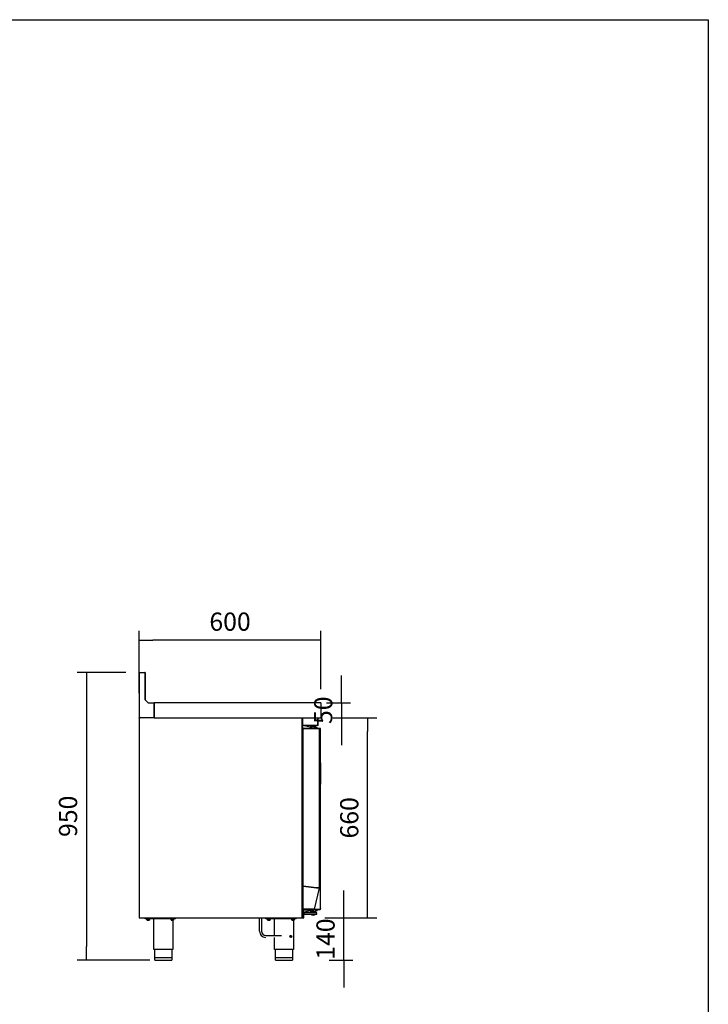
# Model space of a CAD drawing. Units: millimetres. Extents: x 635 to 4107, y 366 to 1401.
# Drawn here: x 3554 to 3667, y 480 to 643 of the extents above; entities that cross this region are included whole.
import ezdxf

# ---------------------------------------------------------------- set-up
doc = ezdxf.new("R2010")
doc.units = ezdxf.units.MM
doc.layers.add('DV1_0', color=7, linetype='Continuous')
doc.styles.add('SEACAD_Solid_Edge_ISO', font='seiso.ttf')
doc.dimstyles.new('INFRICO_COT', dxfattribs={"dimtxt": 3, "dimasz": 2.25, "dimexe": 1.5, "dimexo": 2.25, "dimgap": 1.5, "dimtad": 1, "dimdec": 0, "dimlfac": 20, "dimzin": 12, "dimtxsty": 'SEACAD_Solid_Edge_ISO', "dimblk1": '_SE_FILLED', "dimblk2": '_SE_FILLED', "dimsah": 1, "dimcen": 1.5, "dimadec": 1, "dimazin": 0, "dimtfac": 1, "dimtdec": 0, "dimtmove": 0, "dimatfit": 3, "dimfxl": 1, "dimtolj": 1, "dimtzin": 12, "dimarcsym": 0})

# ---------------------------------------------------------------- blocks, each defined once
blk = doc.blocks.new('_SE_FILLED')
at = {"color": 0}
blk.add_line((0, 0), (-1, 0), dxfattribs=at)
blk.add_solid([(0, 0), (-1, -0.1665), (-1, 0.1665), (0, 0)], dxfattribs=at)
blk = doc.blocks.new('*D248')
at = {"color": 0, "lineweight": -2}
for p, q in [((3571.17, 534.91), (3563.18, 534.91)), ((3564.68, 532.66), (3564.68, 489.65)), ((3575.13, 487.4), (3563.18, 487.4))]:
    blk.add_line(p, q, dxfattribs=at)
at = {"layer": 'Defpoints', "color": 0}
for p in [(3573.42, 534.91), (3564.68, 487.4), (3577.38, 487.4)]:
    blk.add_point(p, dxfattribs=at)
at = {"color": 0, "lineweight": -2, "xscale": 2.25, "yscale": 2.25, "zscale": 2.25}
for p, rotation in [((3564.68, 534.91), 90), ((3564.68, 487.4), 270)]:
    blk.add_blockref('_SE_FILLED', p, dxfattribs=dict(at, rotation=rotation))
at = {"color": 0, "insert": (3561.66, 511.16), "char_height": 3, "attachment_point": 5, "rotation": 90, "style": 'SEACAD_Solid_Edge_ISO'}
blk.add_mtext('\\A1;950', dxfattribs=at)
blk = doc.blocks.new('*D249')
at = {"color": 0, "lineweight": -2}
for p, q in [((3573.38, 531.47), (3573.38, 541.75)), ((3603.38, 532.12), (3603.38, 541.75)), ((3601.13, 540.25), (3575.63, 540.25))]:
    blk.add_line(p, q, dxfattribs=at)
at = {"layer": 'Defpoints', "color": 0}
for p in [(3573.38, 540.25), (3603.38, 529.87), (3573.38, 529.22)]:
    blk.add_point(p, dxfattribs=at)
at = {"color": 0, "lineweight": -2, "xscale": 2.25, "yscale": 2.25, "zscale": 2.25, "rotation": 180}
blk.add_blockref('_SE_FILLED', (3573.38, 540.25), dxfattribs=at)
at = {"color": 0, "lineweight": -2, "xscale": 2.25, "yscale": 2.25, "zscale": 2.25}
blk.add_blockref('_SE_FILLED', (3603.38, 540.25), dxfattribs=at)
at = {"color": 0, "insert": (3588.38, 543.28), "char_height": 3, "attachment_point": 5, "style": 'SEACAD_Solid_Edge_ISO'}
blk.add_mtext('\\A1;600', dxfattribs=at)
blk = doc.blocks.new('*D250')
at = {"color": 0, "lineweight": -2}
for p, q in [((3606.76, 532.16), (3606.76, 534.41)), ((3604.29, 529.91), (3608.26, 529.91)), ((3606.76, 529.91), (3606.76, 527.41)), ((3605.36, 527.41), (3608.26, 527.41)), ((3606.76, 525.16), (3606.76, 522.91))]:
    blk.add_line(p, q, dxfattribs=at)
at = {"layer": 'Defpoints', "color": 0}
for p in [(3602.04, 529.91), (3603.11, 527.41), (3606.76, 527.41)]:
    blk.add_point(p, dxfattribs=at)
at = {"color": 0, "lineweight": -2, "xscale": 2.25, "yscale": 2.25, "zscale": 2.25}
for p, rotation in [((3606.76, 529.91), 270), ((3606.76, 527.41), 90)]:
    blk.add_blockref('_SE_FILLED', p, dxfattribs=dict(at, rotation=rotation))
at = {"color": 0, "insert": (3603.75, 528.66), "char_height": 3, "attachment_point": 5, "rotation": 90, "style": 'SEACAD_Solid_Edge_ISO'}
blk.add_mtext('\\A1;50', dxfattribs=at)
blk = doc.blocks.new('*D251')
at = {"color": 0, "lineweight": -2}
for p, q in [((3605.39, 527.41), (3612.57, 527.41)), ((3611.07, 496.65), (3611.07, 525.16)), ((3604.03, 494.4), (3612.57, 494.4))]:
    blk.add_line(p, q, dxfattribs=at)
at = {"layer": 'Defpoints', "color": 0}
for p in [(3603.14, 527.41), (3611.07, 527.41), (3601.78, 494.4)]:
    blk.add_point(p, dxfattribs=at)
at = {"color": 0, "lineweight": -2, "xscale": 2.25, "yscale": 2.25, "zscale": 2.25}
for p, rotation in [((3611.07, 527.41), 90), ((3611.07, 494.4), 270)]:
    blk.add_blockref('_SE_FILLED', p, dxfattribs=dict(at, rotation=rotation))
at = {"color": 0, "insert": (3608.04, 510.91), "char_height": 3, "attachment_point": 5, "rotation": 90, "style": 'SEACAD_Solid_Edge_ISO'}
blk.add_mtext('\\A1;660', dxfattribs=at)
blk = doc.blocks.new('*D252')
at = {"color": 0, "lineweight": -2}
for p, q in [((3607.14, 496.65), (3607.14, 498.9)), ((3604.39, 494.4), (3608.64, 494.4)), ((3607.14, 487.4), (3607.14, 494.4)), ((3604.74, 487.4), (3608.64, 487.4)), ((3607.14, 485.15), (3607.14, 482.9))]:
    blk.add_line(p, q, dxfattribs=at)
at = {"layer": 'Defpoints', "color": 0}
for p in [(3602.14, 494.4), (3607.14, 494.4), (3602.49, 487.4)]:
    blk.add_point(p, dxfattribs=at)
at = {"color": 0, "lineweight": -2, "xscale": 2.25, "yscale": 2.25, "zscale": 2.25}
for p, rotation in [((3607.14, 494.4), 270), ((3607.14, 487.4), 90)]:
    blk.add_blockref('_SE_FILLED', p, dxfattribs=dict(at, rotation=rotation))
at = {"color": 0, "insert": (3604.13, 490.9), "char_height": 3, "attachment_point": 5, "rotation": 90, "style": 'SEACAD_Solid_Edge_ISO'}
blk.add_mtext('\\A1;140', dxfattribs=at)

msp = doc.modelspace()

# ---------------------------------------------------------------- linework, layer by layer
msp.add_lwpolyline([(3287.256, 642.615), (3667.256, 642.615), (3667.256, 365.615), (3287.256, 365.615)], close=True)
at = {"layer": 'DV1_0', "color": 7}
for p, q in [((3573.415, 534.866), (3573.375, 534.866)), ((3573.375, 534.827), (3573.375, 534.866)), ((3573.375, 534.827), (3573.375, 527.446)), ((3573.416, 534.906), (3573.46, 534.906)), ((3573.416, 534.866), (3573.416, 534.906)), ((3573.416, 534.866), (3574.341, 534.866)), ((3573.46, 534.866), (3573.46, 534.906)), ((3573.46, 534.906), (3574.335, 534.906)), ((3574.341, 534.866), (3574.341, 530.456)), ((3574.375, 534.866), (3574.375, 530.422)), ((3574.341, 530.456), (3574.891, 529.906)), ((3574.891, 529.906), (3575.841, 529.906)), ((3575.841, 529.906), (3575.875, 529.906)), ((3575.841, 529.906), (3575.841, 527.446)), ((3575.841, 529.866), (3575.875, 529.866)), ((3575.875, 529.906), (3575.875, 529.866)), ((3603.335, 529.906), (3575.875, 529.906)), ((3575.875, 527.446), (3575.875, 529.866)), ((3603.335, 529.866), (3603.335, 529.906)), ((3603.335, 529.866), (3603.335, 527.446)), ((3603.335, 529.866), (3603.335, 527.447)), ((3603.375, 529.866), (3603.375, 527.447)), ((3573.416, 527.446), (3573.375, 527.446)), ((3573.406, 527.375), (3573.375, 527.375)), ((3573.375, 527.375), (3573.375, 494.435)), ((3573.405, 527.376), (3573.384, 527.397)), ((3573.401, 527.396), (3573.401, 527.388)), ((3573.406, 527.396), (3573.401, 527.396)), ((3573.406, 527.397), (3573.406, 527.406)), ((3573.406, 527.406), (3573.406, 527.406)), ((3573.531, 527.406), (3573.406, 527.406)), ((3573.406, 527.397), (3573.406, 527.375)), ((3573.415, 527.446), (3573.415, 527.431)), ((3573.531, 527.446), (3573.416, 527.446)), ((3573.44, 527.446), (3573.44, 527.431)), ((3573.441, 527.431), (3573.531, 527.431)), ((3573.531, 527.406), (3573.531, 527.446)), ((3575.841, 527.406), (3573.531, 527.406)), ((3575.841, 527.446), (3575.841, 527.406)), ((3575.875, 527.446), (3575.841, 527.446)), ((3575.875, 527.406), (3575.841, 527.406)), ((3575.875, 527.446), (3575.875, 527.406)), ((3575.875, 527.406), (3603.334, 527.406)), ((3600.246, 527.397), (3600.246, 527.406)), ((3600.246, 527.376), (3600.267, 527.397)), ((3600.246, 527.375), (3600.246, 527.397)), ((3600.276, 527.375), (3600.246, 527.375)), ((3600.276, 527.395), (3600.336, 527.395)), ((3600.276, 527.395), (3600.276, 527.375)), ((3600.276, 494.435), (3600.276, 527.375)), ((3600.336, 527.395), (3600.336, 526.206)), ((3600.337, 526.206), (3600.337, 527.395)), ((3600.337, 527.395), (3602.737, 527.395)), ((3602.547, 527.406), (3602.547, 527.395)), ((3602.837, 527.346), (3602.823, 527.346)), ((3602.837, 526.206), (3602.837, 527.345)), ((3602.837, 527.295), (3602.837, 526.206)), ((3602.897, 526.206), (3602.897, 527.345)), ((3603.375, 527.447), (3603.335, 527.447)), ((3603.335, 527.418), (3603.335, 527.446)), ((3603.335, 527.418), (3603.335, 527.406)), ((3600.326, 526.097), (3600.326, 525.697)), ((3600.337, 526.206), (3600.337, 526.145)), ((3602.837, 526.145), (3600.337, 526.145)), ((3600.401, 526.122), (3600.351, 526.122)), ((3600.351, 525.672), (3600.417, 525.672)), ((3600.376, 525.631), (3600.376, 499.636)), ((3600.376, 525.631), (3600.376, 525.631)), ((3600.416, 525.631), (3600.388, 525.66)), ((3600.417, 525.631), (3600.388, 525.631)), ((3600.399, 526.097), (3600.401, 526.122)), ((3601.597, 525.864), (3600.401, 526.122)), ((3602.665, 525.672), (3600.417, 525.672)), ((3602.665, 525.632), (3600.417, 525.632)), ((3600.417, 525.631), (3602.66, 525.631)), ((3600.826, 525.632), (3600.826, 525.631)), ((3601.126, 525.631), (3601.126, 525.632)), ((3601.726, 525.916), (3601.589, 525.916)), ((3601.589, 525.865), (3601.589, 525.916)), ((3601.663, 525.816), (3601.726, 525.816)), ((3601.676, 525.697), (3601.676, 525.766)), ((3601.714, 526.066), (3601.876, 526.066)), ((3601.714, 525.916), (3601.714, 526.066)), ((3601.726, 526.022), (3601.905, 526.022)), ((3601.726, 525.672), (3601.726, 526.022)), ((3601.864, 526.116), (3601.899, 526.116)), ((3601.864, 526.066), (3601.864, 526.116)), ((3601.876, 526.072), (3602.276, 526.072)), ((3601.876, 526.022), (3601.876, 526.072)), ((3601.901, 525.631), (3601.901, 525.632)), ((3601.905, 526.022), (3602.256, 526.022)), ((3601.905, 525.672), (3601.905, 526.022)), ((3602.251, 525.632), (3602.251, 525.631)), ((3602.253, 526.116), (3602.264, 526.116)), ((3602.256, 526.022), (3602.435, 526.022)), ((3602.256, 525.672), (3602.256, 526.022)), ((3602.289, 526.116), (3602.264, 526.116)), ((3602.264, 526.116), (3602.264, 526.072)), ((3602.276, 526.072), (3602.276, 526.022)), ((3602.276, 526.066), (3602.423, 526.066)), ((3602.289, 526.116), (3602.289, 526.066)), ((3602.423, 526.022), (3602.423, 526.066)), ((3602.435, 525.672), (3602.435, 526.022)), ((3602.539, 525.916), (3602.435, 525.916)), ((3602.435, 525.816), (3602.601, 525.816)), ((3602.539, 525.916), (3602.564, 525.916)), ((3602.539, 525.916), (3602.539, 525.816)), ((3602.564, 525.916), (3602.564, 525.816)), ((3602.701, 525.816), (3602.601, 525.816)), ((3602.66, 525.631), (3602.689, 525.631)), ((3603.086, 525.672), (3602.665, 525.672)), ((3602.665, 525.672), (3602.665, 525.632)), ((3603.086, 525.632), (3602.665, 525.632)), ((3602.689, 525.631), (3603.115, 525.631)), ((3602.726, 525.816), (3602.701, 525.816)), ((3602.701, 525.672), (3602.701, 525.816)), ((3602.726, 525.672), (3602.726, 525.816)), ((3602.837, 526.145), (3602.837, 526.206)), ((3603.086, 525.632), (3603.086, 525.672)), ((3603.087, 525.631), (3603.115, 525.66)), ((3603.256, 525.666), (3603.107, 525.666)), ((3603.115, 525.631), (3603.127, 525.631)), ((3603.256, 525.636), (3603.126, 525.636)), ((3603.127, 525.635), (3603.278, 525.635)), ((3603.127, 499.331), (3603.127, 525.631)), ((3603.256, 525.636), (3603.256, 525.666)), ((3603.257, 525.636), (3603.278, 525.657)), ((3603.278, 525.635), (3603.287, 525.635)), ((3603.287, 520.12), (3603.287, 525.635)), ((3603.287, 525.516), (3603.287, 525.586)), ((3603.287, 525.52), (3603.288, 525.52)), ((3603.287, 525.516), (3603.287, 525.516)), ((3603.288, 525.52), (3603.288, 525.586)), ((3603.288, 495.95), (3603.288, 525.52)), ((3600.376, 524.076), (3600.337, 524.076)), ((3600.337, 524.076), (3600.337, 523.576)), ((3600.337, 523.576), (3600.337, 520.824)), ((3600.376, 524.229), (3600.338, 524.087)), ((3603.132, 523.41), (3603.127, 523.41)), ((3603.132, 523.369), (3603.127, 523.369)), ((3603.132, 523.269), (3603.127, 523.269)), ((3603.132, 523.225), (3603.127, 523.225)), ((3603.132, 523.225), (3603.127, 523.225)), ((3603.132, 523.269), (3603.132, 523.369)), ((3600.307, 521.974), (3600.307, 522.27)), ((3603.132, 523.132), (3603.127, 523.132)), ((3603.132, 523.069), (3603.127, 523.069)), ((3603.132, 522.817), (3603.127, 522.817)), ((3603.132, 522.471), (3603.127, 522.471)), ((3603.132, 522.218), (3603.127, 522.218)), ((3603.132, 523.052), (3603.132, 523.132)), ((3603.132, 522.471), (3603.132, 522.817)), ((3600.276, 520.449), (3600.337, 520.449)), ((3600.322, 520.199), (3600.276, 520.199)), ((3600.322, 520.199), (3600.322, 519.674)), ((3600.337, 520.824), (3600.337, 520.324)), ((3600.337, 520.324), (3600.337, 520.299)), ((3600.337, 520.324), (3600.376, 520.324)), ((3600.337, 520.299), (3600.376, 520.299)), ((3603.287, 520.12), (3603.127, 520.12)), ((3603.287, 519.97), (3603.287, 520.12)), ((3603.287, 519.97), (3603.287, 516.45)), ((3600.322, 518.999), (3600.276, 518.999)), ((3600.276, 518.749), (3600.337, 518.749)), ((3600.376, 519.674), (3600.322, 519.674)), ((3600.322, 519.611), (3600.322, 519.674)), ((3600.322, 519.586), (3600.322, 519.611)), ((3600.376, 519.611), (3600.322, 519.611)), ((3600.322, 519.586), (3600.376, 519.586)), ((3600.322, 519.524), (3600.322, 519.586)), ((3600.322, 519.524), (3600.322, 518.999)), ((3600.376, 519.524), (3600.322, 519.524)), ((3600.337, 518.874), (3600.337, 518.899)), ((3600.337, 518.899), (3600.376, 518.899)), ((3600.376, 518.874), (3600.337, 518.874)), ((3600.337, 518.874), (3600.337, 518.374)), ((3600.337, 518.374), (3600.337, 515.622)), ((3600.307, 517.674), (3600.307, 517.97)), ((3600.337, 515.622), (3600.337, 515.122)), ((3600.337, 515.122), (3600.376, 515.122)), ((3603.127, 516.3), (3603.287, 516.3)), ((3603.287, 516.3), (3603.287, 516.45)), ((3603.287, 495.835), (3603.287, 516.3)), ((3603.137, 514.142), (3603.127, 514.142)), ((3603.137, 514.092), (3603.137, 514.142)), ((3603.137, 514.092), (3603.137, 513.217)), ((3603.127, 513.167), (3603.137, 513.167)), ((3603.137, 512.292), (3603.127, 512.292)), ((3603.137, 513.167), (3603.137, 513.217)), ((3603.137, 512.242), (3603.137, 512.292)), ((3603.137, 512.242), (3603.137, 511.367)), ((3603.127, 511.317), (3603.137, 511.317)), ((3603.137, 510.442), (3603.127, 510.442)), ((3603.137, 511.317), (3603.137, 511.367)), ((3603.137, 510.392), (3603.137, 510.442)), ((3603.137, 510.392), (3603.137, 509.517)), ((3603.127, 509.467), (3603.137, 509.467)), ((3603.137, 508.592), (3603.127, 508.592)), ((3603.137, 509.467), (3603.137, 509.517)), ((3603.137, 508.542), (3603.137, 508.592)), ((3600.293, 508.393), (3600.276, 508.393)), ((3600.293, 508.144), (3600.276, 508.144)), ((3600.293, 507.895), (3600.276, 507.895)), ((3600.293, 508.393), (3600.293, 508.144)), ((3600.318, 508.368), (3600.293, 508.393)), ((3600.293, 508.144), (3600.293, 507.895)), ((3600.318, 508.144), (3600.293, 508.144)), ((3600.318, 507.92), (3600.293, 507.895)), ((3600.317, 508.369), (3600.376, 508.369)), ((3600.376, 507.919), (3600.317, 507.919)), ((3600.318, 508.274), (3600.318, 508.368)), ((3600.318, 508.144), (3600.318, 508.237)), ((3600.318, 508.05), (3600.318, 508.144)), ((3600.318, 507.92), (3600.318, 508.013)), ((3603.127, 507.617), (3603.137, 507.617)), ((3603.137, 508.542), (3603.137, 507.667)), ((3603.137, 507.617), (3603.137, 507.667)), ((3603.137, 506.742), (3603.127, 506.742)), ((3603.127, 505.767), (3603.137, 505.767)), ((3603.137, 506.692), (3603.137, 506.742)), ((3603.137, 506.692), (3603.137, 505.817)), ((3603.137, 505.767), (3603.137, 505.817)), ((3603.137, 504.892), (3603.127, 504.892)), ((3603.127, 503.917), (3603.137, 503.917)), ((3603.137, 504.842), (3603.137, 504.892)), ((3603.137, 504.842), (3603.137, 503.967)), ((3603.137, 503.917), (3603.137, 503.967)), ((3603.137, 503.042), (3603.127, 503.042)), ((3603.127, 502.067), (3603.137, 502.067)), ((3603.137, 502.992), (3603.137, 503.042)), ((3603.137, 502.992), (3603.137, 502.117)), ((3603.137, 502.067), (3603.137, 502.117)), ((3603.137, 501.192), (3603.127, 501.192)), ((3603.137, 501.142), (3603.137, 501.192)), ((3603.137, 501.142), (3603.137, 500.267)), ((3600.376, 500.23), (3600.276, 500.313)), ((3600.376, 500.151), (3600.276, 500.235)), ((3600.376, 499.636), (3600.417, 499.636)), ((3600.417, 499.634), (3600.376, 499.634)), ((3600.376, 499.634), (3600.376, 495.837)), ((3600.417, 499.636), (3602.66, 499.381)), ((3602.66, 499.379), (3600.417, 499.634)), ((3600.931, 499.576), (3600.931, 499.578)), ((3601.051, 499.564), (3601.051, 499.562)), ((3601.076, 499.561), (3601.076, 499.559)), ((3601.887, 499.469), (3601.887, 499.467)), ((3602.321, 495.836), (3603.126, 499.322)), ((3602.66, 499.381), (3602.66, 499.381)), ((3602.66, 499.381), (3603.087, 499.332)), ((3602.689, 499.381), (3602.66, 499.381)), ((3602.66, 499.381), (3602.689, 499.381)), ((3602.66, 499.379), (3602.66, 499.379)), ((3603.086, 499.33), (3602.66, 499.379)), ((3602.688, 499.372), (3602.66, 499.379)), ((3602.688, 499.372), (3602.66, 499.379)), ((3603.114, 499.324), (3602.688, 499.372)), ((3602.689, 499.381), (3603.115, 499.332)), ((3603.087, 499.332), (3603.086, 499.33)), ((3603.087, 499.331), (3603.086, 499.33)), ((3603.086, 499.33), (3603.114, 499.324)), ((3603.087, 499.332), (3603.115, 499.332)), ((3603.087, 499.331), (3603.087, 499.332)), ((3603.114, 499.324), (3603.115, 499.332)), ((3603.126, 499.322), (3603.127, 499.331)), ((3603.127, 500.217), (3603.137, 500.217)), ((3603.137, 500.217), (3603.137, 500.267)), ((3600.326, 495.78), (3600.326, 495.767)), ((3600.384, 495.805), (3600.351, 495.805)), ((3600.388, 495.836), (3600.417, 495.836)), ((3600.409, 495.836), (3600.389, 495.817)), ((3601.842, 495.836), (3600.417, 495.836)), ((3600.418, 495.805), (3601.849, 495.805)), ((3600.426, 495.655), (3600.426, 494.685)), ((3602.076, 495.655), (3600.426, 495.655)), ((3600.426, 495.36), (3601.597, 495.613)), ((3601.56, 495.605), (3601.626, 495.605)), ((3601.651, 495.63), (3601.626, 495.605)), ((3601.626, 495.605), (3601.626, 495.48)), ((3601.776, 495.605), (3601.776, 495.655)), ((3601.776, 495.605), (3602.076, 495.605)), ((3601.871, 495.836), (3601.842, 495.836)), ((3601.849, 495.805), (3601.849, 495.836)), ((3601.849, 495.805), (3601.957, 495.805)), ((3602.25, 495.836), (3601.871, 495.836)), ((3601.957, 495.805), (3602.076, 495.805)), ((3602.276, 495.805), (3602.076, 495.805)), ((3602.076, 495.655), (3602.276, 495.655)), ((3602.076, 495.655), (3602.076, 495.605)), ((3602.309, 495.836), (3602.25, 495.836)), ((3602.276, 495.655), (3602.276, 495.805)), ((3602.276, 495.805), (3602.281, 495.805)), ((3602.281, 495.836), (3602.281, 495.805)), ((3602.281, 495.805), (3602.779, 495.805)), ((3602.289, 495.836), (3602.307, 495.814)), ((3602.321, 495.836), (3602.309, 495.836)), ((3602.321, 495.835), (3602.774, 495.835)), ((3602.321, 495.835), (3602.779, 495.835)), ((3602.526, 495.605), (3602.501, 495.63)), ((3602.526, 495.605), (3602.651, 495.605)), ((3602.526, 495.48), (3602.526, 495.605)), ((3602.626, 495.835), (3602.626, 495.835)), ((3602.651, 495.605), (3602.701, 495.605)), ((3602.681, 495.835), (3602.681, 495.835)), ((3602.726, 495.805), (3602.726, 495.63)), ((3602.726, 495.715), (3602.786, 495.715)), ((3602.774, 495.835), (3602.796, 495.835)), ((3602.779, 495.805), (3602.779, 495.835)), ((3602.779, 495.835), (3603.256, 495.835)), ((3602.779, 495.805), (3603.256, 495.805)), ((3602.786, 495.805), (3602.786, 495.715)), ((3602.796, 495.835), (3603.278, 495.835)), ((3603.256, 495.835), (3603.256, 495.805)), ((3603.257, 495.835), (3603.278, 495.814)), ((3603.278, 495.835), (3603.287, 495.835)), ((3603.287, 495.955), (3603.287, 495.955)), ((3603.287, 495.955), (3603.287, 495.885)), ((3603.288, 495.95), (3603.287, 495.95)), ((3603.288, 495.95), (3603.288, 495.885)), ((3573.375, 494.435), (3573.375, 494.43)), ((3573.375, 494.435), (3573.406, 494.435)), ((3573.375, 494.43), (3573.376, 494.43)), ((3573.405, 494.435), (3573.384, 494.414)), ((3573.401, 494.405), (3573.406, 494.405)), ((3573.405, 494.435), (3573.405, 494.435)), ((3573.406, 494.435), (3573.406, 494.435)), ((3573.406, 494.435), (3573.406, 494.414)), ((3573.406, 494.414), (3573.406, 494.405)), ((3573.406, 494.405), (3573.406, 494.405)), ((3573.406, 494.405), (3600.245, 494.405)), ((3574.375, 494.255), (3574.375, 494.405)), ((3575.72, 494.255), (3574.375, 494.255)), ((3574.613, 494.23), (3574.613, 494.255)), ((3574.613, 494.23), (3575.138, 494.23)), ((3574.675, 494.055), (3574.675, 494.23)), ((3574.675, 494.055), (3574.675, 494.037)), ((3574.688, 494.03), (3574.675, 494.037)), ((3574.688, 494.03), (3575.063, 494.03)), ((3574.875, 494.055), (3574.875, 494.23)), ((3575.075, 494.037), (3575.063, 494.03)), ((3575.075, 494.055), (3575.075, 494.23)), ((3575.075, 494.055), (3575.075, 494.037)), ((3575.138, 494.255), (3575.138, 494.23)), ((3575.72, 494.405), (3575.72, 494.24)), ((3576.391, 494.24), (3575.72, 494.24)), ((3575.788, 489.155), (3575.788, 494.24)), ((3576.391, 494.405), (3576.391, 494.24)), ((3577.062, 494.24), (3576.391, 494.24)), ((3577.062, 494.405), (3577.062, 494.24)), ((3579.375, 494.255), (3577.062, 494.255)), ((3578.613, 494.23), (3578.613, 494.255)), ((3578.613, 494.23), (3579.138, 494.23)), ((3578.675, 494.055), (3578.675, 494.23)), ((3578.675, 494.055), (3578.675, 494.037)), ((3578.688, 494.03), (3578.675, 494.037)), ((3578.688, 494.03), (3579.063, 494.03)), ((3578.875, 494.055), (3578.875, 494.23)), ((3578.963, 494.03), (3578.963, 489.155)), ((3579.075, 494.037), (3579.063, 494.03)), ((3579.075, 494.055), (3579.075, 494.23)), ((3579.075, 494.055), (3579.075, 494.037)), ((3579.138, 494.255), (3579.138, 494.23)), ((3579.375, 494.255), (3579.375, 494.405)), ((3593.243, 492.181), (3593.243, 494.405)), ((3593.56, 494.405), (3593.56, 492.181)), ((3594.276, 494.255), (3594.276, 494.405)), ((3599.276, 494.255), (3594.276, 494.255)), ((3594.514, 494.23), (3594.514, 494.255)), ((3594.514, 494.23), (3595.039, 494.23)), ((3594.576, 494.055), (3594.576, 494.23)), ((3594.576, 494.055), (3594.576, 494.037)), ((3594.589, 494.03), (3594.576, 494.037)), ((3594.589, 494.03), (3594.964, 494.03)), ((3594.776, 494.055), (3594.776, 494.23)), ((3594.976, 494.037), (3594.964, 494.03)), ((3594.976, 494.055), (3594.976, 494.23)), ((3594.976, 494.055), (3594.976, 494.037)), ((3595.039, 494.255), (3595.039, 494.23)), ((3595.689, 491.489), (3595.689, 494.255)), ((3598.514, 494.23), (3598.514, 494.255)), ((3598.514, 494.23), (3599.039, 494.23)), ((3598.576, 494.055), (3598.576, 494.23)), ((3598.576, 494.055), (3598.576, 494.037)), ((3598.589, 494.03), (3598.576, 494.037)), ((3598.589, 494.03), (3598.964, 494.03)), ((3598.776, 494.055), (3598.776, 494.23)), ((3598.864, 494.03), (3598.864, 489.155)), ((3598.976, 494.037), (3598.964, 494.03)), ((3598.976, 494.055), (3598.976, 494.23)), ((3598.976, 494.055), (3598.976, 494.037)), ((3599.039, 494.255), (3599.039, 494.23)), ((3599.276, 494.255), (3599.276, 494.405)), ((3600.245, 494.405), (3600.246, 494.405)), ((3600.246, 494.435), (3600.276, 494.435)), ((3600.246, 494.435), (3600.267, 494.414)), ((3600.246, 494.414), (3600.246, 494.435)), ((3600.246, 494.414), (3600.246, 494.405)), ((3600.276, 494.485), (3600.426, 494.485)), ((3600.276, 494.435), (3600.276, 494.405)), ((3600.276, 494.405), (3600.551, 494.405)), ((3600.426, 495.32), (3600.476, 495.32)), ((3600.476, 494.85), (3600.426, 494.85)), ((3600.426, 494.485), (3600.426, 494.685)), ((3602.076, 495.255), (3600.57, 495.255)), ((3600.576, 495.22), (3600.576, 494.95)), ((3600.576, 494.555), (3600.576, 494.95)), ((3600.576, 494.43), (3600.576, 494.555)), ((3600.601, 495.005), (3602.076, 495.005)), ((3601.626, 495.455), (3601.626, 495.48)), ((3601.626, 495.455), (3601.651, 495.455)), ((3601.651, 495.455), (3602.501, 495.455)), ((3601.726, 495.255), (3601.726, 495.455)), ((3601.736, 494.965), (3601.736, 495.005)), ((3601.736, 494.965), (3602.416, 494.965)), ((3602.202, 494.855), (3601.95, 494.855)), ((3602.651, 495.255), (3602.076, 495.255)), ((3602.076, 495.005), (3602.651, 495.005)), ((3602.416, 495.005), (3602.416, 494.965)), ((3602.426, 495.455), (3602.426, 495.255)), ((3602.501, 495.455), (3602.526, 495.455)), ((3602.526, 495.48), (3602.526, 495.455)), ((3602.676, 495.03), (3602.676, 495.23)), ((3594.252, 491.489), (3596.874, 491.489)), ((3595.689, 489.155), (3595.689, 491.172)), ((3598.231, 491.489), (3598.402, 491.489)), ((3578.963, 489.155), (3575.788, 489.155)), ((3575.975, 487.855), (3575.975, 489.155)), ((3578.775, 489.155), (3578.775, 487.855)), ((3598.864, 489.155), (3595.689, 489.155)), ((3595.876, 487.855), (3595.876, 489.155)), ((3598.676, 489.155), (3598.676, 487.855)), ((3575.95, 487.855), (3578.8, 487.855)), ((3575.95, 487.43), (3575.95, 487.855)), ((3578.8, 487.855), (3578.8, 487.43)), ((3595.851, 487.855), (3598.701, 487.855)), ((3595.851, 487.43), (3595.851, 487.855)), ((3598.701, 487.855), (3598.701, 487.43)), ((3575.975, 487.405), (3578.775, 487.405)), ((3595.876, 487.405), (3598.676, 487.405))]:
    msp.add_line(p, q, dxfattribs=at)
for radius in [0.159, 0.134]:
    msp.add_circle((3598.402, 491.331), radius, dxfattribs=at)
for centre, radius, start, end in [((3573.416, 534.866), 0.0405, 90, 180), ((3574.335, 534.866), 0.0405, 0, 90), ((3603.335, 529.866), 0.0405, 0, 90), ((3603.335, 529.866), 0.0005, 0, 90), ((3573.406, 527.375), 0.0305, 135, 180), ((3573.406, 527.375), 0.0307, 90.12732, 134.87268), ((3573.406, 527.375), 0.0005, 135, 180), ((3573.406, 527.375), 0.000513, 90.77352, 134.64032), ((3573.489, 527.398), 0.0834, 174.39503, 180.54068), ((3573.441, 527.431), 0.0255, 180, 270), ((3573.441, 527.431), 0.0005, 180, 270), ((3600.162, 527.398), 0.0834, 359.45929, 5.60499), ((3600.246, 527.375), 0.000513, 45.35951, 89.22723), ((3600.246, 527.375), 0.0005, 0, 45), ((3600.195, 530.755), 3.381, 270.86663, 271.2322), ((3600.246, 527.375), 0.0305, 45, 66.6499), ((3600.246, 527.375), 0.0305, 0, 45), ((3602.737, 527.295), 0.1, 0, 90), ((3602.837, 527.345), 0.0605, 0, 90), ((3602.837, 527.345), 0.0005, 0, 90), ((3603.188, 527.417), 0.146, 355.7666, 0.4109), ((3603.335, 527.447), 0.0405, 270, 0), ((3603.335, 527.447), 0.000516, 271.73886, 358.26114), ((3600.337, 526.206), 0.0605, 180, 270), ((3600.336, 524.93), 0.15, 104.45918, 113.57818), ((3600.336, 524.905), 0.15, 104.45918, 113.57818), ((3600.612, 523.86), 1.255, 100.83458, 104.45918), ((3600.612, 523.835), 1.255, 100.83458, 104.45918), ((3600.351, 526.097), 0.025, 90, 180), ((3600.351, 525.697), 0.025, 180, 270), ((3600.337, 526.206), 0.0005, 180, 270), ((3600.417, 525.631), 0.0407, 135.12732, 179.87268), ((3600.387, 525.485), 0.146, 89.58908, 94.23342), ((3600.417, 525.631), 0.0405, 90, 135), ((3600.417, 525.631), 0.0005, 90, 135), ((3600.417, 525.631), 0.000516, 135.40051, 179.04886), ((3601.576, 525.766), 0.1, 0, 77.82854), ((3601.651, 525.697), 0.025, 270, 0), ((3601.976, 526.116), 0.1, 162.84246, 180), ((3601.989, 526.072), 0.1, 132.59932, 180), ((3602.164, 526.072), 0.1, 0, 47.40068), ((3602.151, 526.116), 0.1, 2.56946, 17.15754), ((3602.176, 526.116), 0.1, 0, 17.15754), ((3602.837, 526.206), 0.0605, 270, 0), ((3602.837, 526.206), 0.0005, 270, 0), ((3603.086, 525.631), 0.0407, 45.12732, 89.87268), ((3603.086, 525.631), 0.000516, 45.40051, 89.04886), ((3603.086, 525.631), 0.0005, 0, 45), ((3603.086, 525.631), 0.0405, 0, 45), ((3603.256, 525.635), 0.0307, 45.12732, 89.87268), ((3603.256, 525.635), 0.000513, 45.35951, 89.22723), ((3603.256, 525.635), 0.0005, 0, 45), ((3603.256, 525.635), 0.0305, 45, 66.6499), ((3603.256, 525.635), 0.0305, 0, 45), ((3603.208, 525.586), 0.08, 0, 9.25432), ((3603.207, 525.586), 0.08, 0, 3.5065), ((3600.377, 524.076), 0.0405, 165, 180), ((3600.367, 522.27), 0.06, 120, 180), ((3600.367, 521.974), 0.06, 180, 240), ((3600.367, 517.97), 0.06, 120, 180), ((3600.367, 517.674), 0.06, 180, 240), ((3600.377, 515.122), 0.0405, 180, 270), ((3603.129, 499.383), 0.0612, 256.0499, 267.20106), ((3603.116, 499.27), 0.0617, 79.84037, 90.90867), ((3600.336, 496.575), 0.15, 246.42182, 255.54082), ((3600.426, 495.655), 0.15, 90, 180), ((3600.612, 497.645), 1.255, 255.54082, 259.16542), ((3600.351, 495.78), 0.025, 90, 180), ((3600.387, 495.983), 0.146, 265.7666, 270.4109), ((3600.418, 495.845), 0.0407, 180.12732, 224.87268), ((3600.418, 495.845), 0.0405, 225, 270), ((3601.576, 495.71), 0.1, 282.17146, 326.13006), ((3602.281, 495.845), 0.0407, 270.09105, 308.40895), ((3602.281, 495.845), 0.0405, 308.5, 347), ((3602.701, 495.63), 0.025, 270, 0), ((3603.256, 495.835), 0.000513, 270.77352, 314.64032), ((3603.256, 495.835), 0.0307, 270.12732, 314.87268), ((3603.256, 495.835), 0.0005, 315, 0), ((3603.256, 495.835), 0.0305, 315, 0), ((3603.207, 495.885), 0.08, 356.4935, 0), ((3603.208, 495.885), 0.08, 350.74568, 0), ((3573.406, 494.435), 0.0305, 180, 225), ((3573.401, 494.43), 0.0255, 180, 270), ((3573.406, 494.435), 0.0307, 225.12732, 269.87268), ((3573.406, 494.435), 0.000513, 225.35951, 269.22723), ((3573.406, 494.435), 0.0005, 180, 225), ((3573.489, 494.413), 0.0834, 179.45929, 185.60499), ((3574.775, 494.328), 0.291, 249.8917, 290.1083), ((3574.975, 494.328), 0.291, 249.8917, 290.1083), ((3578.775, 494.328), 0.291, 249.8917, 290.1083), ((3578.975, 494.328), 0.291, 249.8917, 290.1083), ((3594.676, 494.328), 0.291, 249.8917, 290.1083), ((3594.876, 494.328), 0.291, 249.8917, 290.1083), ((3598.676, 494.328), 0.291, 249.8917, 290.1083), ((3598.876, 494.328), 0.291, 249.8917, 290.1083), ((3600.162, 494.413), 0.0834, 354.39503, 0.54068), ((3600.195, 491.055), 3.381, 88.76779, 89.13338), ((3600.246, 494.435), 0.0005, 315, 0), ((3600.246, 494.435), 0.000513, 270.77352, 314.64032), ((3600.246, 494.435), 0.0307, 270.12732, 314.87268), ((3600.246, 494.435), 0.0305, 315, 360), ((3600.476, 495.22), 0.1, 0, 90), ((3600.476, 494.95), 0.1, 270, 0), ((3600.551, 494.43), 0.025, 270, 0), ((3600.601, 494.98), 0.025, 90, 180), ((3601.651, 495.48), 0.025, 180, 270), ((3601.95, 494.98), 0.125, 186.8921, 270), ((3602.202, 494.98), 0.125, 270, 353.1079), ((3602.501, 495.48), 0.025, 270, 0), ((3602.651, 495.23), 0.025, 0, 90), ((3602.651, 495.03), 0.025, 270, 0), ((3594.252, 492.181), 1.009, 180, 270), ((3594.252, 492.181), 0.691, 180, 270), ((3575.975, 487.43), 0.025, 180, 270), ((3578.775, 487.43), 0.025, 270, 0), ((3595.876, 487.43), 0.025, 180, 270), ((3598.676, 487.43), 0.025, 270, 0)]:
    msp.add_arc(centre, radius, start, end, dxfattribs=at)
at = {"layer": 'DV1_0', "color": 7, "extrusion": (0, 0, -1)}
for major_axis, start_param, end_param in [((-0.195, 0.195), -0.6187461, -0.4284514), ((-0.195, -0.195), 0.4284514, 0.6187461)]:
    msp.add_ellipse((3600.542, 508.144), major_axis=major_axis, ratio=0.5773503, start_param=start_param, end_param=end_param, dxfattribs=at)
at = {"layer": 'DV1_0', "color": 7}
msp.add_open_spline([(3573.375, 534.827), (3573.375, 534.834), (3573.38, 534.84), (3573.395, 534.853), (3573.405, 534.86), (3573.416, 534.866)], degree=3, knots=[0, 0, 0, 0, 0.5, 0.5, 1, 1, 1, 1], dxfattribs=at)

# ---------------------------------------------------------------- dimensions: what is measured, and where the dimension line sits
for base, p1, p2, angle, picture, middle in [((3573.375, 540.253), (3603.375, 529.866), (3573.375, 529.216), 180, '*D249', (3588.375, 543.276)), ((3564.676, 487.405), (3573.416, 534.906), (3577.375, 487.405), 90, '*D248', (3561.657, 511.155)), ((3611.065, 527.406), (3601.776, 494.405), (3603.137, 527.406), 90, '*D251', (3608.043, 510.905))]:
    dim = msp.add_linear_dim(base=base, p1=p1, p2=p2, angle=angle, dimstyle='INFRICO_COT')
    dim.commit()
    dim.dimension.update_dxf_attribs({"geometry": picture, "text_midpoint": middle})
for base, p1, p2, picture, middle in [((3606.762, 527.406), (3602.037, 529.906), (3603.105, 527.406), '*D250', (3606.762, 528.656)), ((3607.145, 494.405), (3602.493, 487.405), (3602.139, 494.405), '*D252', (3607.145, 490.905))]:
    dim = msp.add_linear_dim(base=base, p1=p1, p2=p2, angle=90, dimstyle='INFRICO_COT')
    dim.commit()
    dim.dimension.update_dxf_attribs({"geometry": picture, "text_midpoint": middle, "dimtype": 160})

doc.saveas('drawing.dxf')
